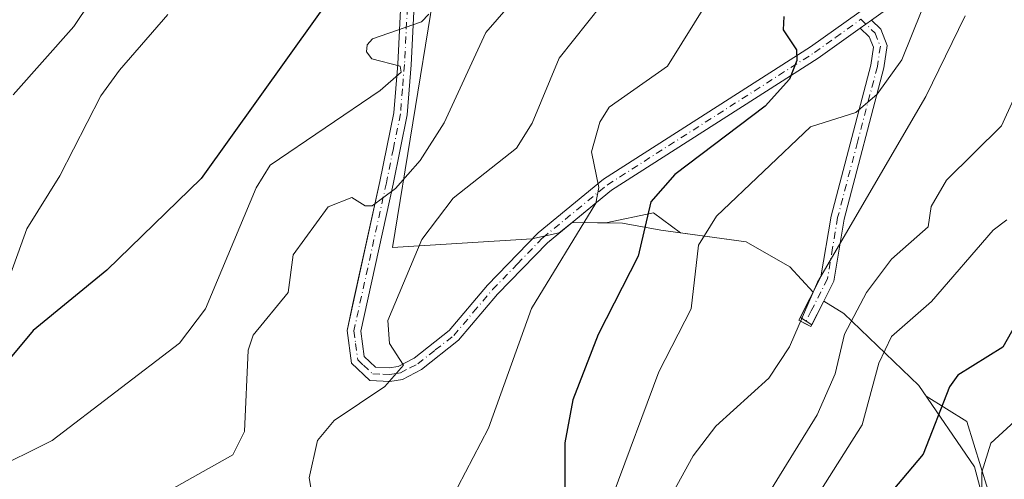
# Model space of a CAD drawing. Units: metres. Extents: x 610896 to 614347, y 4727008 to 4729377.
# Drawn here: x 611680 to 611865, y 4727168 to 4727255 of the extents above; entities that cross this region are included whole.
import ezdxf

# ---------------------------------------------------------------- set-up
doc = ezdxf.new("R2010")
doc.units = ezdxf.units.M
doc.header["$MEASUREMENT"] = 0
doc.linetypes.add('DGN Style 4', pattern=[2.6384748266838614, 1.318413404963828, -0.6592067024819142, 0.001648016756204785, -0.6592067024819142])
for name, color, linetype, lineweight in [('Arbolado forestal CxS', 92, 'Continuous', 0), ('Camino Cxs', 7, 'Continuous', 0), ('Camino eje', 30, 'DGN Style 4', 13), ('Curva de nivel maestra', 30, 'Continuous', 30), ('Curva de nivel normal', 30, 'Continuous', 0), ('Explotación a cielo abierto Cxs', 9, 'Continuous', 0), ('Suelo desnudo CxS', 253, 'Continuous', 0)]:
    doc.layers.add(name, color=color, linetype=linetype, lineweight=lineweight)

# ---------------------------------------------------------------- blocks, each defined once
blk = doc.blocks.new('*U10')
at = {"layer": 'Arbolado forestal CxS', "color": 92, "linetype": 'Continuous', "lineweight": 0}
blk.add_polyline3d([(611864.8539000005, 4727157.915100001, 704.9272000000057), (611858.2888000002, 4727179.2533, 698.4511999999959), (611850.6179000001, 4727184.047700001, 694.9223999999958), (611849.2302000001, 4727186.0801, 693.9336000000039), (611835.0800999999, 4727199.640100001, 685.3724999999977), (611831.2801999999, 4727201.970100001, 684.4538999999932), (611829.0355000002, 4727197.536900001, 684.6318000000028), (611826.8712999999, 4727198.8895, 684.4811999999947), (611829.2801000001, 4727203.6801, 684.3678999999975), (611824.8901000004, 4727208.460100001, 683.3442000000068), (611816.6700999998, 4727213.1601, 678.8610999999946), (611804.2812999999, 4727214.8355, 674.9924000000028), (611799.1993000006, 4727218.647100001, 671.689400000003), (611790.1898999996, 4727216.716700001, 669.5135000000009), (611783.8501000004, 4727216.8301, 668.383600000001), (611781.4221000001, 4727214.837900001, 668.1575000000012), (611776.2197000004, 4727213.723300001, 667.3796000000002), (611749.9574999996, 4727212.0821, 660.7252000000008), (611761.4483000003, 4727282.661499999, 647.1545999999944)], dxfattribs=at)
blk = doc.blocks.new('*U34')
at = {"layer": 'Explotación a cielo abierto Cxs', "color": 9, "linetype": 'Continuous', "lineweight": 0}
blk.add_polyline3d([(611753.2701000003, 4727292.8301, 644.9606000000058), (611750.9700999996, 4727246.670100001, 655.5338999999949), (611750.2100999998, 4727237.470100001, 656.7544999999955), (611747.5800999999, 4727224.550100001, 658.6938999999984), (611742.5192, 4727201.501, 662.0467000000062), (611741.4101, 4727196.450099999, 662.7090000000027), (611741.4113999996, 4727196.440199999, 662.709400000007), (611742.2200999996, 4727190.2601, 663.1698000000034), (611745.7200999996, 4727187.020099999, 663.915599999993), (611749.4700999996, 4727186.850099999, 664.3989000000003), (611751.8701, 4727187.210100001, 664.5486999999994), (611755.4401000004, 4727189.100099999, 665.2112999999954), (611762.4200999998, 4727194.590100001, 666.1521999999968), (611769.7801000001, 4727203.300100001, 667.539300000004), (611779.1700999998, 4727212.9901, 668.5197999999946), (611783.8609999996, 4727216.8299, 668.9152999999933), (611793.3501000004, 4727216.6601, 672.001900000003), (611800.5500999996, 4727215.340100001, 676.1983000000037), (611816.6700999998, 4727213.1601, 683.7822000000015), (611824.8901000004, 4727208.460100001, 684.1934000000037), (611829.2845999999, 4727203.677300001, 684.8764999999985), (611827.8372999998, 4727200.8106, 684.869000000006), (611826.6001000004, 4727198.360099999, 684.7299000000058), (611826.6041000001, 4727198.358100001, 684.7302999999956), (611827.7351000002, 4727197.7851, 684.8959000000032), (611828.8701, 4727197.210100001, 685.3029999999999), (611831.2801000001, 4727201.970100001, 685.3831000000064), (611835.0800999999, 4727199.640100001, 688.517200000002), (611849.2301000003, 4727186.0801, 698.5586999999941), (611859.6901000004, 4727170.7601, 704.545499999993), (611863.1700999998, 4727157.790100001, 707.6696999999986)], dxfattribs=at)

msp = doc.modelspace()

# ---------------------------------------------------------------- linework, layer by layer
at = {"layer": 'Arbolado forestal CxS', "color": 92, "linetype": 'Continuous', "lineweight": 0}
msp.add_polyline3d([(611761.4483000003, 4727282.661499999, 647.1545999999944), (611749.9574999996, 4727212.0821, 660.7252000000008), (611776.2197000004, 4727213.723300001, 667.3796000000002), (611781.4221000001, 4727214.837900001, 668.1575000000012), (611783.8501000004, 4727216.8301, 668.383600000001), (611790.1898999996, 4727216.716700001, 669.5135000000009), (611799.1993000006, 4727218.647100001, 671.689400000003), (611804.2812999999, 4727214.8355, 674.9924000000028), (611816.6700999998, 4727213.1601, 678.8610999999946), (611824.8901000004, 4727208.460100001, 683.3442000000068), (611829.2801000001, 4727203.6801, 684.3678999999975), (611826.8712999999, 4727198.8895, 684.4811999999947), (611829.0355000002, 4727197.536900001, 684.6318000000028), (611831.2801999999, 4727201.970100001, 684.4538999999932), (611835.0800999999, 4727199.640100001, 685.3724999999977), (611849.2302000001, 4727186.0801, 693.9336000000039), (611850.6179000001, 4727184.047700001, 694.9223999999958), (611858.2888000002, 4727179.2533, 698.4511999999959), (611864.8539000005, 4727157.915100001, 704.9272000000057)], dxfattribs=at)
at = {"layer": 'Camino Cxs', "color": 7, "linetype": 'Continuous', "lineweight": 0, "extrusion": (-0.08805907229306963, -0.06331866634336036, 0.9941007726983125), "elevation": -352529.264027675, "flags": 128}
msp.add_lwpolyline([(-3480872.75699188, 3237363.053514446), (-3480872.75699188, 3237365.655386242)], dxfattribs=at)
msp.add_lwpolyline([(-3480872.75699188, 3237363.053514446), (-3480872.75699188, 3237365.655386242)], dxfattribs=at)
at = {"layer": 'Camino Cxs', "color": 7, "linetype": 'Continuous', "lineweight": 0}
for points in [[(611852.7301000003, 4727263.880100001, 680.5737999999983), (611840.2600999996, 4727254.960100001, 676.2908000000025), (611838.1601, 4727253.450099999, 676.008600000001), (611830.2301000003, 4727247.780099999, 675.3200999999972), (611791.2401000002, 4727222.870100001, 670.3754000000044), (611779.1700999998, 4727212.9901, 668.5197999999946), (611769.7801000001, 4727203.300100001, 667.539300000004), (611762.4200999998, 4727194.590100001, 666.1521999999968), (611755.4401000004, 4727189.100099999, 665.2112999999954), (611751.8701, 4727187.210100001, 664.5486999999994), (611749.4700999996, 4727186.850099999, 664.3989000000003), (611745.7200999996, 4727187.020099999, 663.915599999993), (611742.2200999996, 4727190.2601, 663.1698000000034), (611741.4101, 4727196.450099999, 662.7090000000027), (611747.5800999999, 4727224.550100001, 658.6938999999984), (611750.2100999998, 4727237.470100001, 656.7544999999955), (611750.9700999996, 4727246.670100001, 655.5338999999949), (611753.2701000003, 4727292.8301, 644.9606000000058)], [(611783.8609999996, 4727216.8299, 668.9152999999933), (611779.1700999998, 4727212.9901, 668.5197999999946), (611769.7801000001, 4727203.300100001, 667.539300000004), (611762.4200999998, 4727194.590100001, 666.1521999999968), (611755.4401000004, 4727189.100099999, 665.2112999999954), (611751.8701, 4727187.210100001, 664.5486999999994), (611749.4700999996, 4727186.850099999, 664.3989000000003), (611745.7200999996, 4727187.020099999, 663.915599999993), (611742.2200999996, 4727190.2601, 663.1698000000034), (611741.4113999996, 4727196.440199999, 662.709400000007), (611741.4101, 4727196.450099999, 662.7090000000027), (611742.5192, 4727201.501, 662.0467000000062), (611747.5800999999, 4727224.550100001, 658.6938999999984), (611750.2100999998, 4727237.470100001, 656.7544999999955), (611750.9700999996, 4727246.670100001, 655.5338999999949), (611753.2701000003, 4727292.8301, 644.9606000000058)], [(611755.8201000001, 4727292.890100001, 645.6836000000039), (611753.5100999996, 4727246.5001, 655.3292999999976), (611752.7401000002, 4727237.110099999, 656.7492000000057), (611750.0701000001, 4727224.020099999, 659.9486999999936), (611743.9901000002, 4727196.340100001, 663.3383999999933), (611744.6300999997, 4727191.5101, 663.7407999999997), (611746.7701000003, 4727189.520099999, 664.1184000000068), (611749.3300999999, 4727189.4001, 664.5540999999939), (611751.0601000005, 4727189.670100001, 664.928700000004), (611754.0500999996, 4727191.2401, 665.6198000000004), (611760.6401000004, 4727196.4301, 666.6315999999933), (611767.9001000002, 4727205.0101, 667.1466999999975), (611777.4401000004, 4727214.870100001, 668.2219000000041), (611789.7401000002, 4727224.940099999, 670.2050000000017), (611828.8000999996, 4727249.890100001, 675.3999999999943), (611851.3300999999, 4727266.0101, 680.103099999993)], [(611755.8201000001, 4727292.890100001, 645.6836000000039), (611753.5100999996, 4727246.5001, 655.3292999999976), (611752.7401000002, 4727237.110099999, 656.7492000000057), (611750.0701000001, 4727224.020099999, 659.9486999999936), (611743.9901000002, 4727196.340100001, 663.3383999999933), (611744.6300999997, 4727191.5101, 663.7407999999997), (611746.7701000003, 4727189.520099999, 664.1184000000068), (611749.3300999999, 4727189.4001, 664.5540999999939), (611751.0601000005, 4727189.670100001, 664.928700000004), (611754.0500999996, 4727191.2401, 665.6198000000004), (611760.6401000004, 4727196.4301, 666.6315999999933), (611767.9001000002, 4727205.0101, 667.1466999999975), (611777.4401000004, 4727214.870100001, 668.2219000000041), (611789.7401000002, 4727224.940099999, 670.2050000000017), (611828.8000999996, 4727249.890100001, 675.3999999999943), (611851.3300999999, 4727266.0101, 680.103099999993)], [(611852.7301000003, 4727263.880100001, 680.5737999999983), (611840.2600999996, 4727254.960100001, 676.2908000000025)], [(611840.2600999996, 4727254.960100001, 676.2908000000025), (611842.0301000001, 4727253.2301, 676.4352999999974), (611843.2600999996, 4727250.170100001, 677.2149000000063), (611842.6401000004, 4727245.940099999, 678.5969999999943), (611835.1401000004, 4727217.450099999, 684.7121000000043), (611833.2001, 4727205.770099999, 685.0954000000056), (611831.2801000001, 4727201.970100001, 685.3831000000064)], [(611838.1601, 4727253.450099999, 676.008600000001), (611830.2301000003, 4727247.780099999, 675.3200999999972), (611791.2401000002, 4727222.870100001, 670.3754000000044), (611783.8609999996, 4727216.8299, 668.9152999999933)], [(611829.2845999999, 4727203.677300001, 684.8764999999985), (611830.7500999998, 4727206.5801, 684.5433000000048), (611832.6501000002, 4727217.9801, 682.9505000000064), (611840.1401000004, 4727246.450099999, 678.1248999999953), (611840.6401000004, 4727249.860099999, 676.9435999999987), (611839.8701, 4727251.780099999, 676.3551000000007), (611838.1601, 4727253.450099999, 676.008600000001)], [(611831.2801000001, 4727201.970100001, 685.3831000000064), (611828.8701, 4727197.210100001, 685.3029999999999), (611827.7351000002, 4727197.7851, 684.8959000000032), (611826.6041000001, 4727198.358100001, 684.7302999999956), (611826.6001000004, 4727198.360099999, 684.7299000000058), (611827.8372999998, 4727200.8106, 684.869000000006), (611829.2845999999, 4727203.677300001, 684.8764999999985)]]:
    msp.add_polyline3d(points, dxfattribs=at)
msp.add_polyline3d([(611838.1601, 4727253.450099999, 676.008600000001), (611840.2600999996, 4727254.960100001, 676.2908000000025), (611842.0301000001, 4727253.2301, 676.4352999999974), (611843.2600999996, 4727250.170100001, 677.2149000000063), (611842.6401000004, 4727245.940099999, 678.5969999999943), (611835.1401000004, 4727217.450099999, 684.7121000000043), (611833.2001, 4727205.770099999, 685.0954000000056), (611831.2801000001, 4727201.970100001, 685.3831000000064), (611828.8701, 4727197.210100001, 685.3029999999999), (611826.6001000004, 4727198.360099999, 684.7299000000058), (611830.7500999998, 4727206.5801, 684.5433000000048), (611832.6501000002, 4727217.9801, 682.9505000000064), (611840.1401000004, 4727246.450099999, 678.1248999999953), (611840.6401000004, 4727249.860099999, 676.9435999999987), (611839.8701, 4727251.780099999, 676.3551000000007)], close=True, dxfattribs=at)
at = {"layer": 'Camino eje', "color": 30, "linetype": 'DGN Style 4', "lineweight": 13}
for points in [[(611754.5450999998, 4727292.860099999, 645.3221999999951), (611752.2401000002, 4727246.585100001, 655.1156999999948), (611751.8601000002, 4727241.985099999, 655.528999999995), (611751.4751000004, 4727237.290100001, 656.6726999999955), (611750.1401000004, 4727230.745100001, 658.624299999996), (611748.8251, 4727224.2851, 659.3251000000018), (611742.7001, 4727196.395099999, 662.7292000000016), (611743.0201000003, 4727193.9801, 663.0239000000003), (611743.4250999996, 4727190.8851, 663.3652000000002), (611744.4951, 4727189.890100001, 663.6637000000047), (611746.2451, 4727188.270099999, 663.8371999999945), (611748.1201, 4727188.1851, 664.0587999999989), (611749.4001000002, 4727188.1251, 664.2372000000032), (611750.2651000004, 4727188.2601, 664.4042000000045), (611751.4650999998, 4727188.440099999, 664.6401999999945), (611753.2500999998, 4727189.3851, 665.136599999998), (611754.7451, 4727190.170100001, 665.3801999999996), (611758.0401, 4727192.765100001, 665.7265999999945), (611761.5301000001, 4727195.5101, 666.3482999999978), (611765.2100999998, 4727199.8651, 667.042100000006), (611768.8400999998, 4727204.155099999, 667.3120999999956), (611773.5351, 4727209.0001, 667.901199999993), (611778.3051000005, 4727213.9301, 668.3179999999993), (611790.4901000002, 4727223.905099999, 670.2333999999975), (611829.5151000004, 4727248.835100001, 675.3021000000008), (611833.4801000003, 4727251.670100001, 675.883799999996), (611838.2845000001, 4727255.109300001, 676.1716000000015)], [(611838.2845000001, 4727255.109300001, 676.1716000000015), (611840.9501, 4727252.505100001, 676.2992999999988), (611841.9501, 4727250.015100001, 676.9903000000049), (611841.3901000004, 4727246.1951, 678.3218000000053), (611837.6401000004, 4727231.950099999, 681.1870000000055), (611833.8951000003, 4727217.715100001, 683.8086999999941), (611832.9451000001, 4727212.015100001, 684.3169999999955), (611831.9751000004, 4727206.175100001, 684.6598999999987), (611828.9401000004, 4727200.165100001, 685.1368999999977), (611827.7351000002, 4727197.7851, 684.8959000000032)]]:
    msp.add_polyline3d(points, dxfattribs=at)
at = {"layer": 'Curva de nivel maestra', "color": 30, "linetype": 'Continuous', "lineweight": 30, "flags": 128}
for points, elevation in [([(611882.3624, 4727416.216499999), (611870.7396, 4727408.439400001), (611856.2758, 4727392.551999999), (611835.0979000004, 4727379.887499999), (611833.5763999998, 4727376.354900001), (611834.3912000004, 4727374.628900001), (611840.5083999997, 4727370.798400001), (611838.1172000002, 4727366.467), (611825.2769999999, 4727358.628500001), (611794.9482000005, 4727334.189300001), (611789.9009999996, 4727329.3596), (611777.2635000005, 4727312.4835), (611773.6660000002, 4727305.689099999), (611765.8465999998, 4727295.629100001), (611760.1918000003, 4727280.717599999), (611757.4811000006, 4727275.974099999), (611752.7191000005, 4727271.498199999), (611746.1404999997, 4727267.686899999), (611740.9541999997, 4727262.939300001), (611713.9271999998, 4727225.065300001), (611696.1160000004, 4727207.802400001), (611682.1952000001, 4727196.441099999), (611670.9595999997, 4727183.003599999)], 650), ([(611823.7555999998, 4727255.641600001), (611823.6107999999, 4727253.129899999), (611826.1495000003, 4727249.332400001), (611826.2083999999, 4727247.354699999), (611824.8119999999, 4727243.811600001), (611820.2444000002, 4727238.721799999), (611803.1860999997, 4727225.8389), (611798.6697000006, 4727220.681), (611796.2609999999, 4727210.467), (611788.7731, 4727195.6986), (611783.9692000002, 4727183.380000001), (611782.448, 4727175.2675), (611782.4433000004, 4727165.1819), (611781.1332, 4727160.9772), (611765.2495999997, 4727148.782000001), (611760.2067, 4727144.045100001), (611753.1803000001, 4727135.6129), (611745.6440000003, 4727122.8618), (611741.3784999996, 4727117.2334), (611733.4928000001, 4727111.030999999), (611710.9984999998, 4727100.003799999), (611689.9835000001, 4727096.094000001), (611666.4954000004, 4727094.647600001)], 675), ([(611870.7652000004, 4727203.424699999), (611865.0719, 4727193.2817), (611856.5607000003, 4727188.0141), (611854.9951999999, 4727185.8486), (611850.0487000003, 4727173.109099999), (611841.2836999996, 4727162.774), (611820.9857999999, 4727127.9616), (611816.1426999997, 4727120.75), (611803.6432999996, 4727105.280099999), (611798.0939999997, 4727093.276000001), (611795.0466, 4727089.160700001), (611790.2286, 4727086.661499999), (611782.5990000004, 4727086.2786), (611778.8640999999, 4727084.510399999), (611768.3365000002, 4727070.5615), (611760.5745000001, 4727063.3499), (611753.4036999998, 4727058.709899999), (611738.1572000004, 4727052.816600001), (611720.8476, 4727050.473300001), (611701.2000000002, 4727044.7466), (611688.858, 4727039.460200001), (611665.6172000002, 4727031.5954)], 700)]:
    msp.add_lwpolyline(points, dxfattribs=dict(at, elevation=elevation))
at = {"layer": 'Curva de nivel normal', "color": 30, "linetype": 'Continuous', "lineweight": 0, "flags": 128}
for points, elevation in [([(611823.8125, 4727410.6721), (611815.8071, 4727392.588400001), (611810.5559, 4727388.083000001), (611805.7901999997, 4727385.4704), (611786.0891000004, 4727378.522), (611783.7506999997, 4727375.8215), (611782.8501000004, 4727372.937700001), (611783.9285000004, 4727363.4509), (611783.1147999996, 4727358.3095), (611778.4831999998, 4727350.589000001), (611765.4094000002, 4727339.5733), (611755.7191000005, 4727333.3409), (611748.8920999998, 4727325.4671), (611741.3689000001, 4727321.454600001), (611739.6847999999, 4727318.6404), (611736.4357000003, 4727305.4003), (611733.3805999998, 4727300.588099999), (611702.2380999997, 4727272.1483), (611689.8826000001, 4727253.741699999), (611678.4382999997, 4727240.891899999)], 640), ([(611783.3984000003, 4727270.824899999), (611767.5782000005, 4727252.6044), (611759.7434, 4727235.608899999), (611755.2088000001, 4727228.516799999), (611750.5152000004, 4727223.188800001), (611746.1688999999, 4727219.9682), (611744.8301999997, 4727219.9133), (611742.2806000002, 4727221.5361), (611737.8147, 4727219.749), (611731.2270999998, 4727210.7226), (611730.2933, 4727203.611300001), (611723.7295000004, 4727195.5634), (611722.7315999996, 4727192.7325), (611722.0899999999, 4727177.385500001), (611719.8746999997, 4727173.011600001), (611693.0440999996, 4727157.888599999), (611687.7024999997, 4727156.014599999), (611676.5354000004, 4727154.7027)], 660), ([(611892.2914000005, 4727266.897100001), (611870.9545999998, 4727248.5307), (611864.7904000003, 4727235.046), (611854.4301000005, 4727224.791400001), (611851.5522999996, 4727219.844900001), (611850.9858999997, 4727215.995300001), (611844.0711000003, 4727209.915300001), (611839.3436000004, 4727203.629899999), (611835.1936999997, 4727195.7477), (611833.4165000003, 4727188.2718), (611830.0107000005, 4727180.553099999), (611811.7032000005, 4727150.8323), (611794.6057000002, 4727128.933900001), (611785.4552999996, 4727118.6524), (611776.3782000003, 4727111.434), (611770.9482000005, 4727102.755899999), (611766.1445000004, 4727097.7531), (611752.4994000001, 4727086.810500001), (611746.0476000002, 4727082.9364), (611705.8032999998, 4727065.583900001), (611681.0094999997, 4727052.739), (611670.9623999996, 4727045.830900001)], 690), ([(611853.4217999997, 4727265.9243), (611845.9840000002, 4727247.482200001), (611841.3650000002, 4727241.011600001), (611837.3146000003, 4727237.556), (611828.7652000004, 4727234.815500001), (611811.0872999998, 4727217.9648), (611807.6934000002, 4727212.557800001), (611806.3085000003, 4727200.505700001), (611800.1903999997, 4727188.670600001), (611791.5483999997, 4727165.4946), (611787.7630000003, 4727157.919199999), (611785.2303999999, 4727154.7753), (611770.3278000001, 4727143.728), (611762.3130999999, 4727136.3058), (611757.8765000004, 4727130.916999999), (611750.4855000004, 4727118.1633), (611743.6605000002, 4727110.286599999), (611735.9462000001, 4727104.9133), (611725.8179000001, 4727100.757999999), (611715.8540000003, 4727095.409800001), (611708.3152999999, 4727093.0054), (611681.1442999998, 4727088.7689), (611665.5352999996, 4727090.501300001)], 680), ([(611792.2269000001, 4727261.446699999), (611781.3997, 4727247.810000001), (611776.3285999997, 4727235.522), (611773.3380000005, 4727230.840299999), (611761.4046, 4727221.3862), (611755.5185000002, 4727213.622400001), (611749.0871000001, 4727198.3347), (611749.4309, 4727193.9838), (611752.0393000003, 4727189.8947), (611748.5186999999, 4727185.880999999), (611738.9689999997, 4727179.484800001), (611735.8266000003, 4727175.711800001), (611734.2459000006, 4727168.6666), (611735.7290000003, 4727160.075400001), (611731.0252, 4727153.1362), (611725.7023, 4727149.076300001), (611713.5508000003, 4727143.922300001), (611696.1717999997, 4727140.319399999), (611675.6053999999, 4727137.603399999)], 665), ([(611809.6160000004, 4727258.8233), (611801.8169, 4727246.2478), (611790.7960999999, 4727238.5222), (611789.0943999998, 4727235.7117), (611787.5054000001, 4727230.1348), (611788.8611000003, 4727223.397800001), (611788.2888000002, 4727220.456700001), (611776.1875, 4727200.566299999), (611768.0755000003, 4727178.0023), (611762.2984999996, 4727166.987600001)], 670), ([(611857.9496999999, 4727255.771600001), (611850.5237999996, 4727240.5275), (611830.1171000004, 4727205.5518), (611824.8052000003, 4727193.377400001), (611820.9117000002, 4727187.467900001), (611810.9592000004, 4727178.435799999), (611806.6503999997, 4727172.793600001), (611792.9122000001, 4727147.814200001), (611785.7803999997, 4727139.9542), (611775.8213000001, 4727135.602499999), (611769.1353000002, 4727130.109300001), (611764.9612999996, 4727125.380200001), (611757.1018000003, 4727112.421599999), (611752.3569, 4727107.003699999), (611746.3819000004, 4727102.1821), (611740.9902999997, 4727099.0858), (611730.7942000004, 4727095.645099999), (611712.7964000005, 4727087.1973), (611703.0878999997, 4727085.3858), (611692.9259000003, 4727082.324899999), (611680.4571000002, 4727080.2061), (611669.2744000005, 4727080.514900001)], 685), ([(611756.8338000001, 4727256.072799999), (611755.4462000001, 4727254.609800001), (611746.2101999996, 4727251.429300001), (611745.1836999999, 4727250.324899999), (611745.0647999998, 4727248.9978), (611746.0696999999, 4727247.657400001), (611751.4190999996, 4727246.245100001), (611751.6020999998, 4727245.153999999), (611747.6255000001, 4727241.6964), (611726.9118999997, 4727227.580700001), (611724.2529999996, 4727223.307399999), (611714.6919999998, 4727200.511299999), (611709.8222000003, 4727194.053200001), (611685.8288000004, 4727175.6798), (611673.8908000002, 4727169.808499999)], 655), ([(611707.6266000001, 4727256.035300001), (611698.4929000001, 4727245.522299999), (611695.0099999999, 4727240.6953), (611687.2232999997, 4727225.606899999), (611681.0204999996, 4727215.5999), (611677.3898, 4727205.459200001)], 645), ([(611865.7982000001, 4727217.294), (611863.2056, 4727215.374600001), (611851.5664999997, 4727201.9112), (611844.0310000004, 4727195.3005), (611841.6404999997, 4727190.266000001), (611838.4949000003, 4727178.632200001), (611820.7725000001, 4727150.598200001), (611807.9413999999, 4727135.8508), (611795.5432000002, 4727118.439200001), (611775.1957, 4727093.9213), (611757.9178999999, 4727079.7838), (611740.9770999998, 4727070.824300001), (611735.2344000004, 4727064.831300001), (611729.0483999997, 4727060.769500001), (611697.8257999998, 4727050.843400001), (611678.7571999999, 4727040.548699999)], 695), ([(611871.0253999997, 4727182.7477), (611862.7745000003, 4727175.170299999), (611861.0665999996, 4727169.763300001), (611861.1074999999, 4727165.1569)], 705)]:
    msp.add_lwpolyline(points, dxfattribs=dict(at, elevation=elevation))
at = {"layer": 'Explotación a cielo abierto Cxs', "color": 9, "linetype": 'Continuous', "lineweight": 0}
msp.add_polyline3d([(611753.2701000003, 4727292.8301, 644.9606000000058), (611750.9700999996, 4727246.670100001, 655.5338999999949), (611750.2100999998, 4727237.470100001, 656.7544999999955), (611747.5800999999, 4727224.550100001, 658.6938999999984), (611742.5192, 4727201.501, 662.0467000000062), (611741.4101, 4727196.450099999, 662.7090000000027), (611741.4113999996, 4727196.440199999, 662.709400000007), (611742.2200999996, 4727190.2601, 663.1698000000034), (611745.7200999996, 4727187.020099999, 663.915599999993), (611749.4700999996, 4727186.850099999, 664.3989000000003), (611751.8701, 4727187.210100001, 664.5486999999994), (611755.4401000004, 4727189.100099999, 665.2112999999954), (611762.4200999998, 4727194.590100001, 666.1521999999968), (611769.7801000001, 4727203.300100001, 667.539300000004), (611779.1700999998, 4727212.9901, 668.5197999999946), (611783.8609999996, 4727216.8299, 668.9152999999933), (611793.3501000004, 4727216.6601, 672.001900000003), (611800.5500999996, 4727215.340100001, 676.1983000000037), (611816.6700999998, 4727213.1601, 683.7822000000015), (611824.8901000004, 4727208.460100001, 684.1934000000037), (611829.2845999999, 4727203.677300001, 684.8764999999985), (611827.8372999998, 4727200.8106, 684.869000000006), (611826.6001000004, 4727198.360099999, 684.7299000000058), (611826.6041000001, 4727198.358100001, 684.7302999999956), (611827.7351000002, 4727197.7851, 684.8959000000032), (611828.8701, 4727197.210100001, 685.3029999999999), (611831.2801000001, 4727201.970100001, 685.3831000000064), (611835.0800999999, 4727199.640100001, 688.517200000002), (611849.2301000003, 4727186.0801, 698.5586999999941), (611859.6901000004, 4727170.7601, 704.545499999993), (611863.1700999998, 4727157.790100001, 707.6696999999986)], dxfattribs=at)
at = {"layer": 'Suelo desnudo CxS', "color": 253, "linetype": 'Continuous', "lineweight": 0}
msp.add_polyline3d([(611761.4483000003, 4727282.661499999, 647.1545999999944), (611749.9574999996, 4727212.0821, 660.7252000000008), (611776.2197000004, 4727213.723300001, 667.3796000000002), (611781.4221000001, 4727214.837900001, 668.1575000000012), (611783.8501000004, 4727216.8301, 668.383600000001), (611790.1898999996, 4727216.716700001, 669.5135000000009), (611799.1993000006, 4727218.647100001, 671.689400000003), (611804.2812999999, 4727214.8355, 674.9924000000028), (611816.6700999998, 4727213.1601, 678.8610999999946), (611824.8901000004, 4727208.460100001, 683.3442000000068), (611829.2801000001, 4727203.6801, 684.3678999999975), (611826.8712999999, 4727198.8895, 684.4811999999947), (611829.0355000002, 4727197.536900001, 684.6318000000028), (611831.2801999999, 4727201.970100001, 684.4538999999932), (611835.0800999999, 4727199.640100001, 685.3724999999977), (611849.2302000001, 4727186.0801, 693.9336000000039), (611850.6179000001, 4727184.047700001, 694.9223999999958), (611858.2888000002, 4727179.2533, 698.4511999999959), (611864.8539000005, 4727157.915100001, 704.9272000000057)], dxfattribs=at)
msp.add_polyline3d([(611761.4483000003, 4727282.661499999, 647.1545999999944), (611749.9574999996, 4727212.0821, 660.7252000000008), (611776.2197000004, 4727213.723300001, 667.3796000000002), (611781.4221000001, 4727214.837900001, 668.1575000000012), (611783.8501000004, 4727216.8301, 668.383600000001), (611790.1898999996, 4727216.716700001, 669.5135000000009), (611799.1993000006, 4727218.647100001, 671.689400000003), (611804.2812999999, 4727214.8355, 674.9924000000028), (611816.6700999998, 4727213.1601, 678.8610999999946), (611824.8901000004, 4727208.460100001, 683.3442000000068), (611829.2801000001, 4727203.6801, 684.3678999999975), (611826.8712999999, 4727198.8895, 684.4811999999947), (611829.0355000002, 4727197.536900001, 684.6318000000028), (611831.2801999999, 4727201.970100001, 684.4538999999932), (611835.0800999999, 4727199.640100001, 685.3724999999977), (611849.2302000001, 4727186.0801, 693.9336000000039), (611850.6179000001, 4727184.047700001, 694.9223999999958), (611858.2888000002, 4727179.2533, 698.4511999999959), (611864.8539000005, 4727157.915100001, 704.9272000000057)], dxfattribs=at)

# ---------------------------------------------------------------- block references
at = {"layer": 'Arbolado forestal CxS', "color": 92, "linetype": 'Continuous', "lineweight": 0}
msp.add_blockref('*U10', (0, 0), dxfattribs=at)
at = {"layer": 'Explotación a cielo abierto Cxs', "color": 9, "linetype": 'Continuous', "lineweight": 0}
msp.add_blockref('*U34', (0, 0), dxfattribs=at)

doc.saveas('drawing.dxf')
